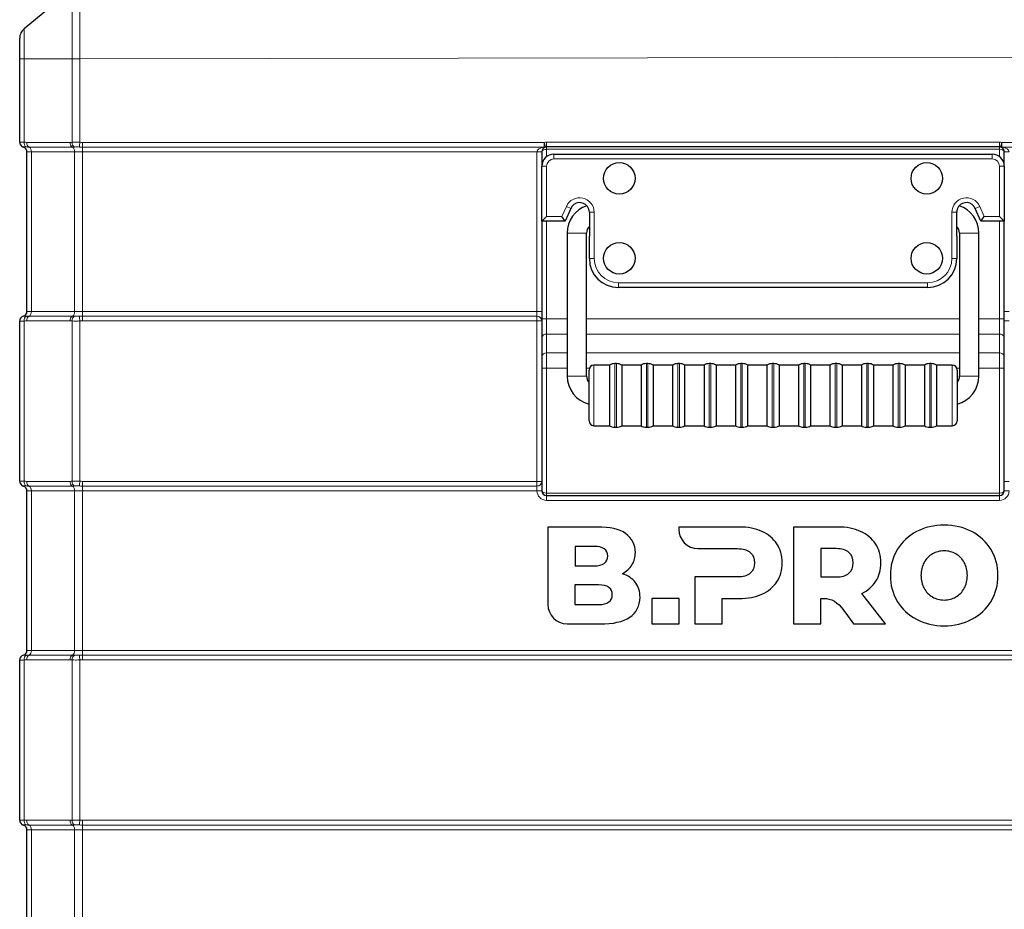
# Model space of a CAD drawing. Units: millimetres. Extents: x 0 to 210, y 0 to 297.
# Drawn here: x 112 to 152, y 228 to 264 of the extents above; entities that cross this region are included whole.
import ezdxf

# ---------------------------------------------------------------- set-up
doc = ezdxf.new("R2010")
doc.units = ezdxf.units.MM

msp = doc.modelspace()

# ---------------------------------------------------------------- linework, layer by layer
at = {"color": 7, "linetype": 'Continuous', "lineweight": 25}
for p, q in [((113.9699, 265.6169), (111.9894, 263.9774)), ((111.8082, 259.2909), (111.8082, 262.7315)), ((152.2682, 259.0997), (133.5682, 259.0997)), ((112.1082, 252.2997), (112.1082, 258.8997)), ((133.3682, 258.8997), (133.3682, 258.2997)), ((133.8682, 258.7997), (151.9682, 258.7997)), ((152.4682, 258.2997), (152.4682, 258.8997)), ((133.3682, 256.0297), (133.3682, 258.2997)), ((152.4682, 258.2997), (152.4682, 256.0297)), ((133.3682, 256.0297), (133.5682, 256.2297)), ((134.3332, 256.0297), (134.2028, 256.2297)), ((134.5671, 256.5609), (134.3332, 256.0297)), ((135.3332, 256.3997), (135.3332, 255.4097)), ((150.5032, 255.4097), (150.5032, 256.3997)), ((151.5032, 256.0297), (151.2693, 256.5609)), ((151.5032, 256.0297), (151.6337, 256.2297)), ((152.4682, 256.0297), (152.2682, 256.2297)), ((133.3682, 256.0297), (133.3682, 252.2997)), ((134.3332, 256.0297), (133.3682, 256.0297)), ((152.4682, 256.0297), (151.5032, 256.0297)), ((152.4682, 252.2997), (152.4682, 256.0297)), ((134.4182, 255.5347), (134.4182, 249.6347)), ((135.2182, 249.6347), (135.2182, 255.5347)), ((135.3332, 254.4897), (135.3332, 255.4097)), ((150.5032, 255.4097), (150.5032, 254.4897)), ((150.6182, 255.5347), (150.6182, 249.6347)), ((151.4182, 249.6347), (151.4182, 255.5347)), ((149.3032, 253.2897), (136.5332, 253.2897)), ((133.3682, 252.2997), (133.3682, 251.9124)), ((152.4682, 251.9124), (152.4682, 252.2997)), ((111.8082, 245.2909), (111.8082, 251.9086)), ((133.3682, 251.9124), (133.3682, 245.287)), ((152.4682, 245.287), (152.4682, 251.9124)), ((136.1682, 250.0847), (135.5182, 250.0847)), ((136.1682, 250.0847), (136.1682, 247.5847)), ((136.4496, 250.1497), (136.3868, 250.1497)), ((137.4682, 250.0847), (136.6682, 250.0847)), ((136.6682, 250.0847), (136.6682, 247.5847)), ((137.4682, 250.0847), (137.4682, 247.5847)), ((137.7496, 250.1497), (137.6868, 250.1497)), ((138.7682, 250.0847), (137.9682, 250.0847)), ((137.9682, 250.0847), (137.9682, 247.5847)), ((138.7682, 250.0847), (138.7682, 247.5847)), ((139.0496, 250.1497), (138.9868, 250.1497)), ((140.0682, 250.0847), (139.2682, 250.0847)), ((139.2682, 250.0847), (139.2682, 247.5847)), ((140.0682, 250.0847), (140.0682, 247.5847)), ((140.3496, 250.1497), (140.2868, 250.1497)), ((141.3682, 250.0847), (140.5682, 250.0847)), ((140.5682, 250.0847), (140.5682, 247.5847)), ((141.3682, 250.0847), (141.3682, 247.5847)), ((141.6496, 250.1497), (141.5868, 250.1497)), ((142.6682, 250.0847), (141.8682, 250.0847)), ((141.8682, 250.0847), (141.8682, 247.5847)), ((142.6682, 250.0847), (142.6682, 247.5847)), ((142.9496, 250.1497), (142.8868, 250.1497)), ((143.9682, 250.0847), (143.1682, 250.0847)), ((143.1682, 250.0847), (143.1682, 247.5847)), ((143.9682, 250.0847), (143.9682, 247.5847)), ((144.2496, 250.1497), (144.1868, 250.1497)), ((145.2682, 250.0847), (144.4682, 250.0847)), ((144.4682, 250.0847), (144.4682, 247.5847)), ((145.2682, 250.0847), (145.2682, 247.5847)), ((145.5496, 250.1497), (145.4868, 250.1497)), ((146.5682, 250.0847), (145.7682, 250.0847)), ((145.7682, 250.0847), (145.7682, 247.5847)), ((146.5682, 250.0847), (146.5682, 247.5847)), ((146.8496, 250.1497), (146.7868, 250.1497)), ((147.8682, 250.0847), (147.0682, 250.0847)), ((147.0682, 250.0847), (147.0682, 247.5847)), ((147.8682, 250.0847), (147.8682, 247.5847)), ((148.1496, 250.1497), (148.0868, 250.1497)), ((149.1682, 250.0847), (148.3682, 250.0847)), ((148.3682, 250.0847), (148.3682, 247.5847)), ((149.1682, 250.0847), (149.1682, 247.5847)), ((149.4496, 250.1497), (149.3868, 250.1497)), ((150.3182, 250.0847), (149.6682, 250.0847)), ((149.6682, 250.0847), (149.6682, 247.5847)), ((135.3182, 247.7847), (135.3182, 249.8847)), ((150.5182, 249.8847), (150.5182, 247.7847)), ((135.5182, 247.5847), (136.1682, 247.5847)), ((136.3868, 247.5197), (136.4496, 247.5197)), ((136.6682, 247.5847), (137.4682, 247.5847)), ((137.6868, 247.5197), (137.7496, 247.5197)), ((137.9682, 247.5847), (138.7682, 247.5847)), ((138.9868, 247.5197), (139.0496, 247.5197)), ((139.2682, 247.5847), (140.0682, 247.5847)), ((140.2868, 247.5197), (140.3496, 247.5197)), ((140.5682, 247.5847), (141.3682, 247.5847)), ((141.5868, 247.5197), (141.6496, 247.5197)), ((141.8682, 247.5847), (142.6682, 247.5847)), ((142.8868, 247.5197), (142.9496, 247.5197)), ((143.1682, 247.5847), (143.9682, 247.5847)), ((144.1868, 247.5197), (144.2496, 247.5197)), ((144.4682, 247.5847), (145.2682, 247.5847)), ((145.4868, 247.5197), (145.5496, 247.5197)), ((145.7682, 247.5847), (146.5682, 247.5847)), ((146.7868, 247.5197), (146.8496, 247.5197)), ((147.0682, 247.5847), (147.8682, 247.5847)), ((148.0868, 247.5197), (148.1496, 247.5197)), ((148.3682, 247.5847), (149.1682, 247.5847)), ((149.3868, 247.5197), (149.4496, 247.5197)), ((149.6682, 247.5847), (150.3182, 247.5847)), ((133.3682, 245.287), (133.3682, 244.8997)), ((152.4682, 244.8997), (152.4682, 245.287)), ((112.1082, 238.2997), (112.1082, 244.8997)), ((133.5682, 244.6997), (152.2682, 244.6997)), ((133.6202, 243.3997), (133.6202, 240.1954)), ((135.666, 243.3997), (133.6202, 243.3997)), ((135.666, 243.3997), (135.6661, 243.3997)), ((139.0252, 243.3997), (139.0249, 243.3047)), ((141.516, 243.3998), (139.0252, 243.3997)), ((141.516, 243.3998), (141.5161, 243.3998)), ((143.761, 243.3998), (143.761, 239.3998)), ((145.5896, 243.3998), (143.761, 243.3998)), ((145.5896, 243.3998), (145.5897, 243.3998)), ((149.9846, 243.4798), (149.9847, 243.4798)), ((135.5174, 242.6027), (134.7403, 242.6027)), ((134.7403, 242.6027), (134.7403, 241.791)), ((134.7404, 242.6027), (134.7404, 241.791)), ((139.8205, 242.509), (141.4475, 242.5083)), ((145.5211, 242.5084), (144.8924, 242.5084)), ((144.8924, 242.5084), (144.8924, 241.3369)), ((144.8925, 242.5084), (144.8925, 241.3369)), ((134.7403, 241.791), (135.5174, 241.791)), ((136.6946, 241.4732), (136.6947, 241.4732)), ((139.6874, 241.3369), (139.6874, 239.3997)), ((141.4475, 241.3369), (139.6874, 241.3369)), ((144.8924, 241.3369), (145.5211, 241.3369)), ((135.71, 241.0111), (134.7392, 241.0111)), ((134.7392, 241.0111), (134.7392, 240.1994)), ((134.7393, 241.0111), (134.7393, 240.1994)), ((137.906, 240.4455), (137.906, 239.3997)), ((139.0375, 240.4455), (137.906, 240.4455)), ((139.0375, 239.3997), (139.0375, 240.4455)), ((139.0375, 240.4455), (139.0376, 240.4455)), ((139.0376, 239.3997), (139.0376, 240.4455)), ((140.8189, 240.4455), (141.516, 240.4455)), ((140.8189, 239.3997), (140.8189, 240.4455)), ((140.819, 239.3997), (140.819, 240.4455)), ((141.516, 240.4455), (141.5161, 240.4455)), ((144.8924, 239.3998), (144.8924, 240.4504)), ((144.8924, 240.4504), (144.8925, 240.4504)), ((144.8925, 240.4504), (144.9741, 240.4508)), ((144.8925, 239.3998), (144.8925, 240.4504)), ((147.5679, 239.3998), (146.5839, 240.6569)), ((146.5839, 240.6569), (146.584, 240.6569)), ((147.568, 239.3998), (146.584, 240.6569)), ((134.7392, 240.1994), (135.71, 240.1994)), ((145.918, 239.8416), (146.2353, 239.3998)), ((134.4159, 239.3997), (135.7803, 239.3997)), ((135.7803, 239.3997), (135.7804, 239.3997)), ((137.906, 239.3997), (139.0375, 239.3997)), ((139.0375, 239.3997), (139.0376, 239.3997)), ((139.6874, 239.3997), (140.8189, 239.3997)), ((140.8189, 239.3997), (140.819, 239.3997)), ((143.761, 239.3998), (144.8924, 239.3998)), ((144.8924, 239.3998), (144.8925, 239.3998)), ((146.2353, 239.3998), (147.5679, 239.3998)), ((147.5679, 239.3998), (147.568, 239.3998)), ((149.9846, 239.3197), (149.9847, 239.3197)), ((111.8082, 231.2909), (111.8082, 237.9086)), ((112.1082, 224.2997), (112.1082, 230.8997))]:
    msp.add_line(p, q, dxfattribs=at)
at = {"color": 8, "linetype": 'Continuous', "lineweight": 18}
for p, q in [((113.9699, 262.7314), (111.9894, 262.7314)), ((111.9894, 262.7314), (111.9894, 259.2909)), ((113.9699, 259.2894), (113.9699, 262.7314)), ((170.2286, 262.8294), (114.2878, 262.7317)), ((114.2878, 262.7317), (114.2878, 259.2894)), ((112.0981, 259.287), (113.8868, 259.287)), ((113.9825, 259.0934), (112.1937, 259.0934)), ((114.3956, 259.287), (133.4679, 259.287)), ((133.4681, 259.0934), (114.3958, 259.0934)), ((133.5679, 259.2997), (152.2679, 259.2997)), ((133.5682, 259.0997), (133.5682, 258.9997)), ((152.2682, 258.9997), (152.2682, 259.0997)), ((152.3679, 259.287), (166.9282, 259.287)), ((166.9285, 259.0934), (152.3681, 259.0934)), ((112.2894, 258.8997), (112.1082, 258.8997)), ((114.0781, 258.8997), (112.2894, 258.8997)), ((112.2894, 258.8997), (112.2894, 252.2997)), ((114.3961, 258.8997), (114.0781, 258.8997)), ((114.0781, 252.2997), (114.0781, 258.8997)), ((133.1679, 258.8997), (114.3961, 258.8997)), ((114.3961, 258.8997), (114.3961, 252.2997)), ((133.3682, 258.8997), (133.1679, 258.8997)), ((133.1679, 252.2997), (133.1679, 258.8997)), ((133.5682, 258.9997), (133.5682, 258.6997)), ((133.5682, 258.9997), (152.2682, 258.9997)), ((133.8682, 258.7997), (133.8682, 258.5997)), ((151.9682, 258.5997), (133.8682, 258.5997)), ((151.9682, 258.7997), (151.9682, 258.5997)), ((152.2682, 258.6997), (152.2682, 258.9997)), ((152.6679, 258.8997), (152.4682, 258.8997)), ((133.3682, 258.2997), (133.5682, 258.2997)), ((133.5682, 258.2997), (133.5682, 256.2297)), ((152.2682, 256.2297), (152.2682, 258.2997)), ((152.4682, 258.2997), (152.2682, 258.2997)), ((134.2028, 256.2297), (134.3841, 256.6415)), ((134.3841, 256.6415), (134.5671, 256.5609)), ((151.4523, 256.6415), (151.2693, 256.5609)), ((151.4523, 256.6415), (151.6337, 256.2297)), ((133.5682, 256.2297), (134.2028, 256.2297)), ((135.5332, 256.3997), (135.3332, 256.3997)), ((135.5332, 256.3997), (135.5332, 254.4897)), ((150.3032, 254.4897), (150.3032, 256.3997)), ((150.3032, 256.3997), (150.5032, 256.3997)), ((151.6337, 256.2297), (152.2682, 256.2297)), ((133.5682, 256.0297), (133.5682, 251.9997)), ((152.2682, 251.9997), (152.2682, 256.0297)), ((134.4182, 255.5347), (135.2182, 255.5347)), ((150.6182, 255.5347), (151.0182, 255.5347)), ((151.0182, 255.5347), (151.4182, 255.5347)), ((135.5332, 254.4897), (135.3332, 254.4897)), ((150.3032, 254.4897), (150.5032, 254.4897)), ((136.5332, 253.4897), (149.3032, 253.4897)), ((136.5332, 253.4897), (136.5332, 253.2897)), ((149.3032, 253.4897), (149.3032, 253.2897)), ((112.1082, 252.2997), (112.2894, 252.2997)), ((112.1937, 252.1061), (113.9825, 252.1061)), ((112.2894, 252.2997), (114.0781, 252.2997)), ((114.0781, 252.2997), (114.3961, 252.2997)), ((114.3958, 252.1061), (133.1681, 252.1061)), ((114.3961, 252.2997), (133.1679, 252.2997)), ((133.3682, 252.2997), (133.1679, 252.2997)), ((152.6679, 252.2997), (152.4682, 252.2997)), ((111.9894, 251.9086), (111.9894, 245.2909)), ((113.8868, 251.9124), (112.0981, 251.9124)), ((113.9699, 245.2894), (113.9699, 251.9101)), ((114.2878, 251.9101), (114.2878, 245.2894)), ((133.1679, 251.9124), (114.3956, 251.9124)), ((133.1679, 245.287), (133.1679, 251.9124)), ((133.3682, 251.9124), (133.1679, 251.9124)), ((133.3682, 251.9997), (133.5682, 251.9997)), ((133.5682, 251.9997), (133.5682, 251.3633)), ((133.5682, 251.9997), (134.4182, 251.9997)), ((135.2182, 251.9997), (150.6182, 251.9997)), ((151.4182, 251.9997), (152.2682, 251.9997)), ((152.2682, 251.9997), (152.4682, 251.9997)), ((152.2682, 251.3633), (152.2682, 251.9997)), ((152.4682, 251.9124), (152.6679, 251.9124)), ((133.5682, 251.3633), (134.4182, 251.3633)), ((133.5682, 251.3633), (133.5682, 250.5905)), ((135.2182, 251.3633), (150.6182, 251.3633)), ((151.4182, 251.3633), (152.2682, 251.3633)), ((152.2682, 250.5905), (152.2682, 251.3633)), ((133.5682, 250.5905), (134.4182, 250.5905)), ((133.5682, 250.5905), (133.5682, 249.9541)), ((135.2182, 250.5905), (150.6182, 250.5905)), ((151.4182, 250.5905), (152.2682, 250.5905)), ((152.2682, 249.9541), (152.2682, 250.5905)), ((135.5182, 250.0847), (135.5182, 247.5847)), ((136.3868, 250.1497), (136.3868, 248.8347)), ((136.4496, 247.5197), (136.4496, 250.1497)), ((137.6868, 250.1497), (137.6868, 248.8347)), ((137.7496, 247.5197), (137.7496, 250.1497)), ((138.9868, 250.1497), (138.9868, 248.8347)), ((139.0496, 247.5197), (139.0496, 250.1497)), ((140.2868, 250.1497), (140.2868, 248.8347)), ((140.3496, 247.5197), (140.3496, 250.1497)), ((141.5868, 250.1497), (141.5868, 248.8347)), ((141.6496, 247.5197), (141.6496, 250.1497)), ((142.8868, 250.1497), (142.8868, 248.8347)), ((142.9496, 247.5197), (142.9496, 250.1497)), ((144.1868, 250.1497), (144.1868, 248.8347)), ((144.2496, 247.5197), (144.2496, 250.1497)), ((145.4868, 250.1497), (145.4868, 248.8347)), ((145.5496, 247.5197), (145.5496, 250.1497)), ((146.7868, 250.1497), (146.7868, 248.8347)), ((146.8496, 247.5197), (146.8496, 250.1497)), ((148.0868, 250.1497), (148.0868, 248.8347)), ((148.1496, 247.5197), (148.1496, 250.1497)), ((149.3868, 250.1497), (149.3868, 248.8347)), ((149.4496, 247.5197), (149.4496, 250.1497)), ((150.3182, 247.5847), (150.3182, 250.0847)), ((133.3682, 249.9541), (133.5682, 249.9541)), ((133.5682, 249.9541), (134.4182, 249.9541)), ((133.5682, 249.9541), (133.5682, 244.7997)), ((135.2182, 249.9541), (135.3306, 249.9541)), ((150.5058, 249.9541), (150.6182, 249.9541)), ((151.4182, 249.9541), (152.2682, 249.9541)), ((152.2682, 249.9541), (152.4682, 249.9541)), ((152.2682, 244.7997), (152.2682, 249.9541)), ((134.4182, 249.6347), (135.2182, 249.6347)), ((150.6182, 249.6347), (151.0182, 249.6347)), ((151.0182, 249.6347), (151.4182, 249.6347)), ((136.3868, 248.8347), (136.3868, 247.5197)), ((137.6868, 248.8347), (137.6868, 247.5197)), ((138.9868, 248.8347), (138.9868, 247.5197)), ((140.2868, 248.8347), (140.2868, 247.5197)), ((141.5868, 248.8347), (141.5868, 247.5197)), ((142.8868, 248.8347), (142.8868, 247.5197)), ((144.1868, 248.8347), (144.1868, 247.5197)), ((145.4868, 248.8347), (145.4868, 247.5197)), ((146.7868, 248.8347), (146.7868, 247.5197)), ((148.0868, 248.8347), (148.0868, 247.5197)), ((149.3868, 248.8347), (149.3868, 247.5197)), ((112.0981, 245.287), (113.8868, 245.287)), ((114.3956, 245.287), (133.1679, 245.287)), ((133.3682, 245.287), (133.1679, 245.287)), ((152.4682, 245.287), (152.6679, 245.287)), ((112.2894, 244.8997), (112.1082, 244.8997)), ((113.9825, 245.0934), (112.1937, 245.0934)), ((114.0781, 244.8997), (112.2894, 244.8997)), ((112.2894, 244.8997), (112.2894, 238.2997)), ((114.3961, 244.8997), (114.0781, 244.8997)), ((114.0781, 238.2997), (114.0781, 244.8997)), ((133.1681, 245.0934), (114.3958, 245.0934)), ((133.1679, 244.8997), (114.3961, 244.8997)), ((114.3961, 244.8997), (114.3961, 238.2997)), ((133.3682, 244.8997), (133.1679, 244.8997)), ((133.5682, 244.7997), (133.5682, 244.6997)), ((133.5682, 244.7997), (152.2682, 244.7997)), ((152.2682, 244.6997), (152.2682, 244.7997)), ((152.4682, 244.8997), (152.6679, 244.8997)), ((152.2679, 244.4997), (133.5679, 244.4997)), ((142.4589, 243.2198), (142.459, 243.2198)), ((146.5325, 243.2198), (146.5326, 243.2198)), ((151.1247, 243.2112), (151.1248, 243.2112)), ((136.8317, 243.1292), (136.8317, 243.1292)), ((137.2317, 242.354), (137.2318, 242.354)), ((143.076, 242.7055), (143.0761, 242.7055)), ((147.1496, 242.7055), (147.1497, 242.7055)), ((151.919, 242.4683), (151.9191, 242.4683)), ((149.1528, 241.9298), (149.1529, 241.9298)), ((149.4978, 242.2874), (149.4979, 242.2874)), ((137.0917, 241.8426), (137.0918, 241.8426)), ((143.2932, 241.9198), (143.2933, 241.9198)), ((147.3668, 241.9198), (147.3669, 241.9198)), ((143.076, 241.1369), (143.0761, 241.1369)), ((147.164, 241.1626), (147.1641, 241.1626)), ((149.0261, 241.3997), (149.0262, 241.3997)), ((152.2075, 241.3997), (152.2076, 241.3997)), ((137.2317, 241.1111), (137.2318, 241.1111)), ((149.1528, 240.8697), (149.1529, 240.8697)), ((137.426, 240.4968), (137.4261, 240.4968)), ((142.4589, 240.6255), (142.459, 240.6255)), ((149.4978, 240.5122), (149.4979, 240.5122)), ((151.919, 240.3311), (151.9191, 240.3311)), ((137.0032, 239.6732), (137.0032, 239.6732)), ((151.1247, 239.5883), (151.1248, 239.5883)), ((112.1082, 238.2997), (112.2894, 238.2997)), ((112.2894, 238.2997), (114.0781, 238.2997)), ((114.0781, 238.2997), (114.3961, 238.2997)), ((114.3961, 238.2997), (155.7179, 238.2997)), ((111.9894, 237.9086), (111.9894, 231.2909)), ((113.8868, 237.9124), (112.0981, 237.9124)), ((112.1937, 238.1061), (113.9825, 238.1061)), ((113.9699, 231.2894), (113.9699, 237.9101)), ((114.2878, 237.9101), (114.2878, 231.2894)), ((155.7179, 237.9124), (114.3956, 237.9124)), ((114.3958, 238.1061), (155.7181, 238.1061)), ((112.0981, 231.287), (113.8868, 231.287)), ((113.9825, 231.0934), (112.1937, 231.0934)), ((114.3956, 231.287), (155.7179, 231.287)), ((155.7181, 231.0934), (114.3958, 231.0934)), ((112.2894, 230.8997), (112.1082, 230.8997)), ((114.0781, 230.8997), (112.2894, 230.8997)), ((112.2894, 230.8997), (112.2894, 224.2997)), ((114.3961, 230.8997), (114.0781, 230.8997)), ((114.0781, 224.2997), (114.0781, 230.8997)), ((155.7179, 230.8997), (114.3961, 230.8997)), ((114.3961, 230.8997), (114.3961, 224.2997))]:
    msp.add_line(p, q, dxfattribs=at)
at = {"color": 7, "linetype": 'Continuous', "lineweight": 25}
for centre in [(136.5682, 257.7997), (149.2682, 257.7997), (136.5682, 254.4997), (149.2682, 254.4997)]:
    msp.add_circle(centre, 0.65, dxfattribs=at)
at = {"color": 8, "linetype": 'Continuous', "lineweight": 18}
for centre, radius, start, end in [((112.008, 259.291), 0.1998, 180.02512, 258.29894), ((112.1777, 259.2611), 0.1907, 171.02344, 240.41428), ((112.3015, 259.2671), 0.2044, 174.39384, 238.17988), ((112.0859, 258.9197), 0.2044, 354.39384, 58.17988), ((114.0903, 259.2671), 0.2044, 174.39384, 238.17988), ((114.1775, 259.2757), 0.2081, 176.23937, 240.55182), ((113.8747, 258.9197), 0.2044, 354.39384, 58.17988), ((158.8894, 257.4247), 44.6405, 177.60598, 177.85623), ((161.1236, 259.2534), 46.728, 179.95874, 180.19618), ((67.6681, 258.9334), 46.728, 359.95874, 0.19618), ((180.1958, 259.2534), 46.728, 179.95874, 180.19618), ((133.5679, 258.8997), 0.4, 90, 104.47751), ((162.1453, 266.6398), 29.6051, 194.38068, 194.76791), ((133.4932, 259.1929), 0.1027, 255.88273, 284.11727), ((162.216, 259.2497), 28.6482, 179.9, 180.3), ((180.916, 259.2497), 28.6482, 179.9, 180.3), ((152.2679, 258.8997), 0.4, 75.52249, 90), ((180.9867, 251.8461), 29.5704, 165.42568, 165.81303), ((152.3432, 259.1926), 0.1023, 255.88394, 284.11606), ((199.0958, 259.2534), 46.728, 179.95874, 180.19618), ((133.8682, 258.2997), 0.3, 90, 180), ((151.9682, 258.2997), 0.3, 0, 90), ((134.9332, 256.3997), 0.6, 0, 156.23316), ((150.9032, 256.3997), 0.6, 23.76684, 180), ((136.5332, 254.4897), 1, 180, 270), ((149.3032, 254.4897), 1, 270, 0), ((112.008, 251.9085), 0.1998, 101.70106, 179.97488), ((112.1777, 251.9383), 0.1907, 119.58572, 188.97656), ((112.3015, 251.9324), 0.2044, 121.82012, 185.60616), ((112.0859, 252.2798), 0.2044, 301.82012, 5.60616), ((114.0903, 251.9324), 0.2044, 121.82012, 185.60616), ((114.1775, 251.9237), 0.2081, 119.44818, 183.76063), ((113.8747, 252.2798), 0.2044, 301.82012, 5.60616), ((158.8894, 253.7748), 44.6405, 182.14377, 182.39402), ((161.1236, 251.9461), 46.728, 179.80382, 180.04126), ((67.6681, 252.2661), 46.728, 359.80382, 0.04126), ((179.8958, 251.9461), 46.728, 179.80382, 180.04126), ((133.1713, 251.9092), 0.1969, 0.93973, 90.93382), ((133.5432, 251.1866), 0.1785, 81.95053, 168.57825), ((152.2932, 251.1866), 0.1785, 11.42175, 98.04947), ((133.5432, 250.4138), 0.1785, 81.95053, 168.57825), ((152.2932, 250.4138), 0.1785, 11.42175, 98.04947), ((112.008, 245.291), 0.1998, 180.02512, 258.29894), ((112.1777, 245.2611), 0.1907, 171.02344, 240.41428), ((112.3015, 245.2671), 0.2044, 174.39384, 238.17988), ((114.0903, 245.2671), 0.2044, 174.39384, 238.17988), ((114.1775, 245.2757), 0.2081, 176.23937, 240.55182), ((158.8894, 243.4247), 44.6405, 177.60598, 177.85623), ((161.1236, 245.2534), 46.728, 179.95874, 180.19618), ((179.8958, 245.2534), 46.728, 179.95874, 180.19618), ((133.1713, 245.2903), 0.1969, 269.06618, 359.06027), ((112.0859, 244.9197), 0.2044, 354.39384, 58.17988), ((113.8747, 244.9197), 0.2044, 354.39384, 58.17988), ((67.6681, 244.9334), 46.728, 359.95874, 0.19618), ((133.5679, 244.8997), 0.4, 180, 270), ((152.2679, 244.8997), 0.4, 270, 360), ((162.216, 244.5497), 28.6482, 179.7, 180.1), ((180.916, 244.5497), 28.6482, 179.7, 180.1), ((112.0859, 238.2798), 0.2044, 301.82012, 5.60616), ((113.8747, 238.2798), 0.2044, 301.82012, 5.60616), ((67.6681, 238.2661), 46.728, 359.80382, 0.04126), ((112.008, 237.9085), 0.1998, 101.70106, 179.97488), ((112.1777, 237.9383), 0.1907, 119.58572, 188.97656), ((112.3015, 237.9324), 0.2044, 121.82012, 185.60616), ((114.0903, 237.9324), 0.2044, 121.82012, 185.60616), ((114.1775, 237.9237), 0.2081, 119.44818, 183.76063), ((158.8894, 239.7748), 44.6405, 182.14377, 182.39402), ((161.1236, 237.9461), 46.728, 179.80382, 180.04126), ((112.008, 231.291), 0.1998, 180.02512, 258.29894), ((112.1777, 231.2611), 0.1907, 171.02344, 240.41428), ((112.3015, 231.2671), 0.2044, 174.39384, 238.17988), ((112.0859, 230.9197), 0.2044, 354.39384, 58.17988), ((114.0903, 231.2671), 0.2044, 174.39384, 238.17988), ((114.1775, 231.2757), 0.2081, 176.23937, 240.55182), ((113.8747, 230.9197), 0.2044, 354.39384, 58.17988), ((158.8894, 229.4247), 44.6405, 177.60598, 177.85623), ((161.1236, 231.2534), 46.728, 179.95874, 180.19618), ((67.6681, 230.9334), 46.728, 359.95874, 0.19618)]:
    msp.add_arc(centre, radius, start, end, dxfattribs=at)
at = {"color": 7, "linetype": 'Continuous', "lineweight": 25}
for centre, radius, start, end in [((112.0082, 259.287), 0.2, 180, 255.52249), ((111.9082, 258.8997), 0.2, 0, 75.52249), ((133.5682, 258.8997), 0.2, 104.47751, 180), ((133.5682, 258.8997), 0.2, 90, 104.47751), ((152.2682, 258.8997), 0.2, 75.52249, 90), ((152.2682, 258.8997), 0.2, 0, 75.52249), ((133.8682, 258.2997), 0.5, 90, 180), ((151.9682, 258.2997), 0.5, 360, 90), ((135.6182, 255.5347), 1.2, 108.95566, 180), ((134.9332, 256.3997), 0.4, 36.8699, 156.23316), ((134.9332, 256.3997), 0.4, 0, 36.8699), ((150.9032, 256.3997), 0.4, 143.1301, 180), ((150.9032, 256.3997), 0.4, 23.76684, 143.1301), ((150.2182, 255.5347), 1.2, 0, 71.04434), ((135.6182, 255.5347), 0.4, 135.43869, 180), ((150.2182, 255.5347), 0.4, 0, 44.56131), ((136.5332, 254.4897), 1.2, 180, 270), ((149.3032, 254.4897), 1.2, 270, 0), ((112.0082, 251.9124), 0.2, 104.47751, 180), ((111.9082, 252.2997), 0.2, 284.47751, 0), ((135.5182, 249.8847), 0.2, 90, 180), ((136.3868, 249.7497), 0.4, 90, 123.12294), ((136.4496, 249.7497), 0.4, 56.87706, 90), ((137.6868, 249.7497), 0.4, 90, 123.12294), ((137.7496, 249.7497), 0.4, 56.87706, 90), ((138.9868, 249.7497), 0.4, 90, 123.12294), ((139.0496, 249.7497), 0.4, 56.87706, 90), ((140.2868, 249.7497), 0.4, 90, 123.12294), ((140.3496, 249.7497), 0.4, 56.87706, 90), ((141.5868, 249.7497), 0.4, 90, 123.12294), ((141.6496, 249.7497), 0.4, 56.87706, 90), ((142.8868, 249.7497), 0.4, 90, 123.12294), ((142.9496, 249.7497), 0.4, 56.87706, 90), ((144.1868, 249.7497), 0.4, 90, 123.12294), ((144.2496, 249.7497), 0.4, 56.87706, 90), ((145.4868, 249.7497), 0.4, 90, 123.12294), ((145.5496, 249.7497), 0.4, 56.87706, 90), ((146.7868, 249.7497), 0.4, 90, 123.12294), ((146.8496, 249.7497), 0.4, 56.87706, 90), ((148.0868, 249.7497), 0.4, 90, 123.12294), ((148.1496, 249.7497), 0.4, 56.87706, 90), ((149.3868, 249.7497), 0.4, 90, 123.12294), ((149.4496, 249.7497), 0.4, 56.87706, 90), ((150.3182, 249.8847), 0.2, 0, 90), ((135.6182, 249.6347), 1.2, 180, 255.52249), ((135.6182, 249.6347), 0.4, 180, 221.40962), ((150.2182, 249.6347), 0.4, 318.59038, 0), ((150.2182, 249.6347), 1.2, 284.47751, 0), ((135.5182, 247.7847), 0.2, 180, 270), ((150.3182, 247.7847), 0.2, 270, 0), ((136.3868, 247.9197), 0.4, 236.87706, 270), ((136.4496, 247.9197), 0.4, 270, 303.12294), ((137.6868, 247.9197), 0.4, 236.87706, 270), ((137.7496, 247.9197), 0.4, 270, 303.12294), ((138.9868, 247.9197), 0.4, 236.87706, 270), ((139.0496, 247.9197), 0.4, 270, 303.12294), ((140.2868, 247.9197), 0.4, 236.87706, 270), ((140.3496, 247.9197), 0.4, 270, 303.12294), ((141.5868, 247.9197), 0.4, 236.87706, 270), ((141.6496, 247.9197), 0.4, 270, 303.12294), ((142.8868, 247.9197), 0.4, 236.87706, 270), ((142.9496, 247.9197), 0.4, 270, 303.12294), ((144.1868, 247.9197), 0.4, 236.87706, 270), ((144.2496, 247.9197), 0.4, 270, 303.12294), ((145.4868, 247.9197), 0.4, 236.87706, 270), ((145.5496, 247.9197), 0.4, 270, 303.12294), ((146.7868, 247.9197), 0.4, 236.87706, 270), ((146.8496, 247.9197), 0.4, 270, 303.12294), ((148.0868, 247.9197), 0.4, 236.87706, 270), ((148.1496, 247.9197), 0.4, 270, 303.12294), ((149.3868, 247.9197), 0.4, 236.87706, 270), ((149.4496, 247.9197), 0.4, 270, 303.12294), ((112.0082, 245.287), 0.2, 180, 255.52249), ((111.9082, 244.8997), 0.2, 0, 75.52249), ((133.5682, 244.8997), 0.2, 180, 270), ((152.2682, 244.8997), 0.2, 270, 0), ((111.9082, 238.2997), 0.2, 284.47751, 0), ((112.0082, 237.9124), 0.2, 104.47751, 180), ((112.0082, 231.287), 0.2, 180, 255.52249), ((111.9082, 230.8997), 0.2, 0, 75.52249)]:
    msp.add_arc(centre, radius, start, end, dxfattribs=at)
at = {"color": 8, "linetype": 'Continuous', "lineweight": 18}
for centre, major_axis, ratio, start_param, end_param in [((133.5682, 258.8997), (0.4003, 0), 0.499564, 1.8234766, 3.1415927), ((152.2682, 258.8997), (0.3997, 0), 0.5004367, 0, 1.3181161), ((133.5682, 258.8997), (0.2, 0), 0.5, 1.5707963, 3.1415927), ((152.2682, 258.8997), (0.2, 0), 0.5, 0, 1.5707963), ((133.1682, 252.2997), (0, 0.2), 0.0017453, 1.5707963, 2.8889124), ((133.1682, 244.8997), (0, 0.2), 0.0017453, 0.2526803, 1.5707963), ((133.5682, 244.8997), (0.2, 0), 0.5, 3.1415927, 4.712389), ((152.2682, 244.8997), (0.2, 0), 0.5, 4.712389, 6.2831853)]:
    msp.add_ellipse(centre, major_axis=major_axis, ratio=ratio, start_param=start_param, end_param=end_param, dxfattribs=at)
for points, knots in [([(113.9699, 262.7314), (113.9697, 262.8266), (113.9697, 262.9218), (113.9695, 263.1112), (113.9694, 263.2046), (113.9692, 263.4814), (113.969, 263.6612), (113.9689, 263.8799), (113.9689, 263.9235), (113.9688, 264.0094), (113.9688, 264.0517), (113.9688, 264.1765), (113.9687, 264.2571), (113.9686, 264.4909), (113.9686, 264.6365), (113.9686, 264.8386), (113.9686, 264.9027), (113.9687, 265.0225), (113.9687, 265.0786), (113.9687, 265.1829), (113.9688, 265.2312), (113.9688, 265.3201), (113.9689, 265.3607), (113.969, 265.4699), (113.9692, 265.5244), (113.9694, 265.5795), (113.9695, 265.5934), (113.9697, 265.6122), (113.9697, 265.6169), (113.9699, 265.6169)], [0, 0, 0, 0, 0.0625, 0.0625, 0.125, 0.125, 0.25, 0.25, 0.28125, 0.28125, 0.3125, 0.3125, 0.375, 0.375, 0.5, 0.5, 0.5625, 0.5625, 0.625, 0.625, 0.6875, 0.6875, 0.75, 0.75, 0.875, 0.875, 0.9375, 0.9375, 1, 1, 1, 1]), ([(114.2878, 265.7317), (114.2877, 265.7317), (114.2876, 265.7268), (114.2874, 265.7074), (114.2873, 265.6929), (114.287, 265.6355), (114.2868, 265.5789), (114.2866, 265.4654), (114.2866, 265.4231), (114.2865, 265.3307), (114.2865, 265.2805), (114.2864, 265.172), (114.2864, 265.1138), (114.2863, 264.9891), (114.2863, 264.9225), (114.2863, 264.7124), (114.2864, 264.5611), (114.2865, 264.3179), (114.2865, 264.2342), (114.2866, 264.1044), (114.2866, 264.0604), (114.2867, 263.9711), (114.2867, 263.9258), (114.2868, 263.6984), (114.287, 263.5115), (114.2873, 263.2237), (114.2874, 263.1266), (114.2876, 262.9297), (114.2877, 262.8308), (114.2878, 262.7317)], [0, 0, 0, 0, 0.0625, 0.0625, 0.125, 0.125, 0.25, 0.25, 0.3125, 0.3125, 0.375, 0.375, 0.4375, 0.4375, 0.5, 0.5, 0.625, 0.625, 0.6875, 0.6875, 0.71875, 0.71875, 0.75, 0.75, 0.875, 0.875, 0.9375, 0.9375, 1, 1, 1, 1]), ([(111.9894, 263.9774), (111.9894, 263.9774), (111.9894, 263.9773), (111.9894, 263.9768), (111.9894, 263.9756), (111.9893, 263.9734), (111.9893, 263.9674), (111.9893, 263.9614), (111.9893, 263.9456), (111.9893, 263.9357), (111.9893, 263.9121), (111.9893, 263.8982), (111.9893, 263.8513), (111.9893, 263.8131), (111.9893, 263.7453), (111.9893, 263.7209), (111.9893, 263.6689), (111.9893, 263.6415), (111.9893, 263.5553), (111.9893, 263.4927), (111.9893, 263.3906), (111.9893, 263.3553), (111.9893, 263.2834), (111.9893, 263.2467), (111.9893, 263.1718), (111.9893, 263.1336), (111.9893, 263.0557), (111.9893, 263.0158), (111.9893, 262.9353), (111.9893, 262.8948), (111.9893, 262.8338), (111.9894, 262.8134), (111.9894, 262.7827), (111.9894, 262.7725), (111.9894, 262.752), (111.9894, 262.7416), (111.9894, 262.7314)], [0, 0, 0, 0, 0.015625, 0.015625, 0.03125, 0.0625, 0.0625, 0.125, 0.125, 0.1875, 0.1875, 0.25, 0.25, 0.375, 0.375, 0.4375, 0.4375, 0.5, 0.5, 0.625, 0.625, 0.6875, 0.6875, 0.75, 0.75, 0.8125, 0.8125, 0.875, 0.875, 0.9375, 0.9375, 0.96875, 0.96875, 0.984375, 0.984375, 1, 1, 1, 1]), ([(111.8082, 262.7315), (111.8082, 262.7315), (111.8246, 262.7315), (111.887, 262.7315), (111.9329, 262.7314), (111.9894, 262.7314)], [0, 0, 0, 0, 0.5, 0.5, 1, 1, 1, 1]), ([(113.9699, 262.7314), (114.0141, 262.7315), (114.0648, 262.7315), (114.1729, 262.7316), (114.2303, 262.7317), (114.2878, 262.7318)], [0, 0, 0, 0, 0.5, 0.5, 1, 1, 1, 1]), ([(111.8082, 259.2909), (111.8082, 259.292), (111.8123, 259.2927), (111.8282, 259.2936), (111.84, 259.2938), (111.8713, 259.2938), (111.8904, 259.2936), (111.9352, 259.2927), (111.961, 259.292), (111.9894, 259.2909)], [0, 0, 0, 0, 0.25, 0.25, 0.5, 0.5, 0.75, 0.75, 1, 1, 1, 1]), ([(112.0836, 259.0953), (112.0517, 259.0964), (112.0255, 259.0968), (111.9959, 259.0968), (111.9878, 259.0967), (111.975, 259.0962), (111.9703, 259.0958), (111.9675, 259.0953)], [0, 0, 0, 0, 0.5, 0.5, 0.75, 0.75, 1, 1, 1, 1]), ([(113.9699, 259.2894), (114.0144, 259.2908), (114.0639, 259.2914), (114.1727, 259.2914), (114.23, 259.2908), (114.2878, 259.2894)], [0, 0, 0, 0, 0.5, 0.5, 1, 1, 1, 1]), ([(114.2801, 259.0946), (114.2435, 259.0953), (114.2074, 259.0956), (114.1382, 259.0956), (114.1056, 259.0953), (114.0752, 259.0946)], [0, 0, 0, 0, 0.5, 0.5, 1, 1, 1, 1]), ([(111.9675, 252.1041), (111.9703, 252.1036), (111.975, 252.1032), (111.9878, 252.1028), (111.9959, 252.1027), (112.0255, 252.1027), (112.0517, 252.1031), (112.0836, 252.1041)], [0, 0, 0, 0, 0.25, 0.25, 0.5, 0.5, 1, 1, 1, 1]), ([(114.0752, 252.1049), (114.1056, 252.1042), (114.1385, 252.1039), (114.2078, 252.1039), (114.2435, 252.1042), (114.2801, 252.1049)], [0, 0, 0, 0, 0.5, 0.5, 1, 1, 1, 1]), ([(111.9894, 251.9086), (111.961, 251.9075), (111.9352, 251.9068), (111.8904, 251.9058), (111.8713, 251.9056), (111.84, 251.9056), (111.8282, 251.9058), (111.8123, 251.9068), (111.8082, 251.9075), (111.8082, 251.9086)], [0, 0, 0, 0, 0.25, 0.25, 0.5, 0.5, 0.75, 0.75, 1, 1, 1, 1]), ([(114.2878, 251.9101), (114.23, 251.9087), (114.1738, 251.9081), (114.065, 251.9081), (114.0144, 251.9087), (113.9699, 251.9101)], [0, 0, 0, 0, 0.5, 0.5, 1, 1, 1, 1]), ([(111.8082, 245.2909), (111.8082, 245.292), (111.8123, 245.2927), (111.8282, 245.2936), (111.84, 245.2938), (111.8713, 245.2938), (111.8904, 245.2936), (111.9352, 245.2927), (111.961, 245.292), (111.9894, 245.2909)], [0, 0, 0, 0, 0.25, 0.25, 0.5, 0.5, 0.75, 0.75, 1, 1, 1, 1]), ([(113.9699, 245.2894), (114.0144, 245.2908), (114.0639, 245.2914), (114.1727, 245.2914), (114.23, 245.2908), (114.2878, 245.2894)], [0, 0, 0, 0, 0.5, 0.5, 1, 1, 1, 1]), ([(112.0836, 245.0953), (112.0517, 245.0964), (112.0255, 245.0968), (111.9959, 245.0968), (111.9878, 245.0967), (111.975, 245.0962), (111.9703, 245.0958), (111.9675, 245.0953)], [0, 0, 0, 0, 0.5, 0.5, 0.75, 0.75, 1, 1, 1, 1]), ([(114.2801, 245.0946), (114.2435, 245.0953), (114.2074, 245.0956), (114.1382, 245.0956), (114.1056, 245.0953), (114.0752, 245.0946)], [0, 0, 0, 0, 0.5, 0.5, 1, 1, 1, 1]), ([(111.9894, 237.9086), (111.961, 237.9075), (111.9352, 237.9068), (111.8904, 237.9058), (111.8713, 237.9056), (111.84, 237.9056), (111.8282, 237.9058), (111.8123, 237.9068), (111.8082, 237.9075), (111.8082, 237.9086)], [0, 0, 0, 0, 0.25, 0.25, 0.5, 0.5, 0.75, 0.75, 1, 1, 1, 1]), ([(111.9675, 238.1041), (111.9703, 238.1036), (111.975, 238.1032), (111.9878, 238.1028), (111.9959, 238.1027), (112.0255, 238.1027), (112.0517, 238.1031), (112.0836, 238.1041)], [0, 0, 0, 0, 0.25, 0.25, 0.5, 0.5, 1, 1, 1, 1]), ([(114.2878, 237.9101), (114.23, 237.9087), (114.1738, 237.9081), (114.065, 237.9081), (114.0144, 237.9087), (113.9699, 237.9101)], [0, 0, 0, 0, 0.5, 0.5, 1, 1, 1, 1]), ([(114.0752, 238.1049), (114.1056, 238.1042), (114.1385, 238.1039), (114.2078, 238.1039), (114.2435, 238.1042), (114.2801, 238.1049)], [0, 0, 0, 0, 0.5, 0.5, 1, 1, 1, 1]), ([(111.8082, 231.2909), (111.8082, 231.292), (111.8123, 231.2927), (111.8282, 231.2936), (111.84, 231.2938), (111.8713, 231.2938), (111.8904, 231.2936), (111.9352, 231.2927), (111.961, 231.292), (111.9894, 231.2909)], [0, 0, 0, 0, 0.25, 0.25, 0.5, 0.5, 0.75, 0.75, 1, 1, 1, 1]), ([(112.0836, 231.0953), (112.0517, 231.0964), (112.0255, 231.0968), (111.9959, 231.0968), (111.9878, 231.0967), (111.975, 231.0962), (111.9703, 231.0958), (111.9675, 231.0953)], [0, 0, 0, 0, 0.5, 0.5, 0.75, 0.75, 1, 1, 1, 1]), ([(113.9699, 231.2894), (114.0144, 231.2908), (114.0639, 231.2914), (114.1727, 231.2914), (114.23, 231.2908), (114.2878, 231.2894)], [0, 0, 0, 0, 0.5, 0.5, 1, 1, 1, 1]), ([(114.2801, 231.0946), (114.2435, 231.0953), (114.2074, 231.0956), (114.1382, 231.0956), (114.1056, 231.0953), (114.0752, 231.0946)], [0, 0, 0, 0, 0.5, 0.5, 1, 1, 1, 1])]:
    msp.add_open_spline(points, degree=3, knots=knots, dxfattribs=at)
at = {"color": 7, "linetype": 'Continuous', "lineweight": 25}
for points, knots in [([(111.9894, 263.9774), (111.9329, 263.9307), (111.887, 263.8714), (111.8246, 263.7387), (111.8082, 263.6655), (111.8082, 263.5922)], [0, 0, 0, 0, 0.5, 0.5, 1, 1, 1, 1]), ([(111.8082, 262.7315), (111.8082, 262.7884), (111.8082, 262.8446), (111.8082, 262.928), (111.8082, 262.9555), (111.8082, 263.0094), (111.8082, 263.0358), (111.8082, 263.0875), (111.8082, 263.1129), (111.8082, 263.1625), (111.8082, 263.1869), (111.8082, 263.2574), (111.8082, 263.3007), (111.8082, 263.3801), (111.8082, 263.4164), (111.8082, 263.4788), (111.8082, 263.5052), (111.8082, 263.5375), (111.8082, 263.5471), (111.8082, 263.5635), (111.8082, 263.5703), (111.8082, 263.5867), (111.8082, 263.5922), (111.8082, 263.5922)], [0, 0, 0, 0, 0.125, 0.125, 0.1875, 0.1875, 0.25, 0.25, 0.3125, 0.3125, 0.375, 0.375, 0.5, 0.5, 0.625, 0.625, 0.75, 0.75, 0.8125, 0.8125, 0.875, 0.875, 1, 1, 1, 1])]:
    msp.add_open_spline(points, degree=3, knots=knots, dxfattribs=at)
at = {"color": 8, "linetype": 'Continuous', "lineweight": 18}
for points in [[(111.9675, 259.0953), (111.9614, 259.0941), (111.9582, 259.0934), (111.9582, 259.0934)], [(111.9894, 259.2909), (112.0256, 259.2886), (112.0618, 259.287), (112.0981, 259.287)], [(112.1937, 259.0934), (112.1549, 259.0934), (112.1182, 259.0941), (112.0836, 259.0953)], [(113.8868, 259.287), (113.9145, 259.287), (113.9422, 259.2879), (113.9699, 259.2894)], [(114.0752, 259.0946), (114.0432, 259.0938), (114.0123, 259.0934), (113.9825, 259.0934)], [(114.3958, 259.0934), (114.3572, 259.0934), (114.3186, 259.0938), (114.2801, 259.0946)], [(114.2878, 259.2894), (114.3237, 259.2879), (114.3596, 259.287), (114.3956, 259.287)], [(111.9582, 252.1061), (111.9582, 252.1061), (111.9614, 252.1053), (111.9675, 252.1041)], [(112.0836, 252.1041), (112.1182, 252.1053), (112.1549, 252.1061), (112.1937, 252.1061)], [(113.9825, 252.1061), (114.0123, 252.1061), (114.0432, 252.1056), (114.0752, 252.1049)], [(114.2801, 252.1049), (114.3186, 252.1056), (114.3572, 252.1061), (114.3958, 252.1061)], [(112.0981, 251.9124), (112.0618, 251.9124), (112.0256, 251.9109), (111.9894, 251.9086)], [(113.9699, 251.9101), (113.9422, 251.9115), (113.9145, 251.9124), (113.8868, 251.9124)], [(114.3956, 251.9124), (114.3597, 251.9124), (114.3237, 251.9115), (114.2878, 251.9101)], [(111.9894, 245.2909), (112.0256, 245.2886), (112.0618, 245.287), (112.0981, 245.287)], [(113.8868, 245.287), (113.9145, 245.287), (113.9422, 245.2879), (113.9699, 245.2894)], [(114.2878, 245.2894), (114.3237, 245.2879), (114.3596, 245.287), (114.3956, 245.287)], [(111.9675, 245.0953), (111.9614, 245.0941), (111.9582, 245.0934), (111.9582, 245.0934)], [(112.1937, 245.0934), (112.1549, 245.0934), (112.1182, 245.0941), (112.0836, 245.0953)], [(114.0752, 245.0946), (114.0432, 245.0938), (114.0123, 245.0934), (113.9825, 245.0934)], [(114.3958, 245.0934), (114.3572, 245.0934), (114.3186, 245.0938), (114.2801, 245.0946)], [(111.9582, 238.1061), (111.9582, 238.1061), (111.9614, 238.1053), (111.9675, 238.1041)], [(112.0981, 237.9124), (112.0618, 237.9124), (112.0256, 237.9109), (111.9894, 237.9086)], [(112.0836, 238.1041), (112.1182, 238.1053), (112.1549, 238.1061), (112.1937, 238.1061)], [(113.9699, 237.9101), (113.9422, 237.9115), (113.9145, 237.9124), (113.8868, 237.9124)], [(113.9825, 238.1061), (114.0123, 238.1061), (114.0432, 238.1056), (114.0752, 238.1049)], [(114.2801, 238.1049), (114.3186, 238.1056), (114.3572, 238.1061), (114.3958, 238.1061)], [(114.3956, 237.9124), (114.3596, 237.9124), (114.3237, 237.9115), (114.2878, 237.9101)], [(111.9675, 231.0953), (111.9614, 231.0941), (111.9582, 231.0934), (111.9582, 231.0934)], [(111.9894, 231.2909), (112.0256, 231.2886), (112.0618, 231.287), (112.0981, 231.287)], [(112.1937, 231.0934), (112.1549, 231.0934), (112.1182, 231.0941), (112.0836, 231.0953)], [(113.8868, 231.287), (113.9145, 231.287), (113.9422, 231.2879), (113.9699, 231.2894)], [(114.0752, 231.0946), (114.0432, 231.0938), (114.0123, 231.0934), (113.9825, 231.0934)], [(114.3958, 231.0934), (114.3572, 231.0934), (114.3186, 231.0938), (114.2801, 231.0946)], [(114.2878, 231.2894), (114.3237, 231.2879), (114.3596, 231.287), (114.3956, 231.287)]]:
    msp.add_open_spline(points, degree=3, dxfattribs=at)
at = {"color": 7, "linetype": 'Continuous', "lineweight": 25}
for points in [[(136.8317, 243.1292), (136.565, 243.3177), (136.1764, 243.3997), (135.666, 243.3997)], [(136.8317, 243.1292), (136.5651, 243.3177), (136.1765, 243.3997), (135.6661, 243.3997)], [(139.0249, 243.3047), (139.0249, 242.8873), (139.3726, 242.509), (139.8205, 242.509)], [(142.4589, 243.2198), (142.1922, 243.3398), (141.8779, 243.3998), (141.516, 243.3998)], [(142.459, 243.2198), (142.1923, 243.3398), (141.878, 243.3998), (141.5161, 243.3998)], [(143.076, 242.7055), (142.9312, 242.9283), (142.7255, 243.0997), (142.4589, 243.2198)], [(143.0761, 242.7055), (142.9313, 242.9283), (142.7256, 243.0997), (142.459, 243.2198)], [(146.5325, 243.2198), (146.2657, 243.3398), (145.9514, 243.3998), (145.5896, 243.3998)], [(146.5326, 243.2198), (146.2658, 243.3398), (145.9515, 243.3998), (145.5897, 243.3998)], [(147.1496, 242.7055), (147.0047, 242.9284), (146.7991, 243.0998), (146.5325, 243.2198)], [(147.1497, 242.7055), (147.0048, 242.9284), (146.7992, 243.0998), (146.5326, 243.2198)], [(148.8446, 243.2112), (148.5075, 243.0321), (148.2427, 242.7845), (148.0504, 242.4683)], [(149.9846, 243.4798), (149.5618, 243.4798), (149.1818, 243.3903), (148.8446, 243.2112)], [(151.1247, 243.2112), (150.7875, 243.3903), (150.4076, 243.4798), (149.9846, 243.4798)], [(151.1248, 243.2112), (150.7876, 243.3903), (150.4077, 243.4798), (149.9847, 243.4798)], [(151.919, 242.4683), (151.7265, 242.7845), (151.4618, 243.0321), (151.1247, 243.2112)], [(151.9191, 242.4683), (151.7266, 242.7845), (151.4619, 243.0321), (151.1248, 243.2112)], [(137.2318, 242.354), (137.2318, 242.6741), (137.0984, 242.9405), (136.8317, 243.1292)], [(137.2317, 242.354), (137.2317, 242.6741), (137.0983, 242.9405), (136.8317, 243.1292)], [(136.0889, 242.1997), (136.0889, 242.4549), (135.8983, 242.6027), (135.5174, 242.6027)], [(137.0917, 241.8426), (137.185, 241.9931), (137.2317, 242.1634), (137.2317, 242.354)], [(137.0918, 241.8426), (137.1851, 241.9931), (137.2318, 242.1634), (137.2318, 242.354)], [(141.4475, 242.5083), (141.6797, 242.5083), (141.855, 242.4569), (141.9732, 242.354)], [(141.9732, 242.354), (142.0912, 242.2512), (142.1502, 242.1064), (142.1502, 241.9198)], [(143.2932, 241.9198), (143.2932, 242.2207), (143.2207, 242.4826), (143.076, 242.7055)], [(143.2933, 241.9198), (143.2933, 242.2207), (143.2208, 242.4826), (143.0761, 242.7055)], [(146.0467, 242.3541), (145.9286, 242.4569), (145.7533, 242.5084), (145.5211, 242.5084)], [(146.2239, 241.9198), (146.2239, 242.1064), (146.1648, 242.2512), (146.0467, 242.3541)], [(147.3668, 241.9198), (147.3668, 242.2207), (147.2944, 242.4826), (147.1496, 242.7055)], [(147.3669, 241.9198), (147.3669, 242.2207), (147.2945, 242.4826), (147.1497, 242.7055)], [(148.0504, 242.4683), (147.858, 242.1521), (147.7618, 241.7959), (147.7618, 241.3997)], [(149.9846, 242.4141), (149.8054, 242.4141), (149.6431, 242.3718), (149.4978, 242.2874)], [(149.9847, 242.4141), (149.8055, 242.4141), (149.6432, 242.3718), (149.4979, 242.2874)], [(150.4715, 242.2874), (150.3262, 242.3718), (150.1638, 242.4141), (149.9846, 242.4141)], [(152.2075, 241.3997), (152.2075, 241.7959), (152.1113, 242.1521), (151.919, 242.4683)], [(152.2076, 241.3997), (152.2076, 241.7959), (152.1114, 242.1521), (151.9191, 242.4683)], [(135.5174, 241.791), (135.8983, 241.791), (136.0889, 241.9406), (136.0889, 242.1997)], [(149.1528, 241.9298), (149.0683, 241.7759), (149.0261, 241.5992), (149.0261, 241.3997)], [(149.1529, 241.9298), (149.0684, 241.7759), (149.0262, 241.5992), (149.0262, 241.3997)], [(149.4978, 242.2874), (149.3523, 242.2028), (149.2374, 242.0836), (149.1528, 241.9298)], [(149.4979, 242.2874), (149.3524, 242.2028), (149.2375, 242.0836), (149.1529, 241.9298)], [(150.8165, 241.9298), (150.7319, 242.0836), (150.617, 242.2028), (150.4715, 242.2874)], [(150.9432, 241.3997), (150.9432, 241.5992), (150.901, 241.7759), (150.8165, 241.9298)], [(136.6946, 241.4732), (136.8661, 241.5608), (136.9984, 241.692), (137.0917, 241.8426)], [(136.6947, 241.4732), (136.8662, 241.5608), (136.9985, 241.692), (137.0918, 241.8426)], [(142.1502, 241.9198), (142.1502, 241.7331), (142.0912, 241.5892), (141.9732, 241.4883)], [(143.076, 241.1369), (143.2207, 241.3578), (143.2932, 241.6188), (143.2932, 241.9198)], [(143.0761, 241.1369), (143.2208, 241.3578), (143.2933, 241.6188), (143.2933, 241.9198)], [(146.0467, 241.4883), (146.1648, 241.5892), (146.2239, 241.7331), (146.2239, 241.9198)], [(147.164, 241.1626), (147.299, 241.3779), (147.3668, 241.6303), (147.3668, 241.9198)], [(147.1641, 241.1626), (147.2991, 241.3779), (147.3669, 241.6303), (147.3669, 241.9198)], [(137.2317, 241.1111), (137.1021, 241.2806), (136.9232, 241.3933), (136.6946, 241.4732)], [(137.2318, 241.1111), (137.1022, 241.2806), (136.9232, 241.3933), (136.6947, 241.4732)], [(141.9732, 241.4883), (141.855, 241.3873), (141.6797, 241.3369), (141.4475, 241.3369)], [(142.4589, 240.6255), (142.7255, 240.7455), (142.9312, 240.9159), (143.076, 241.1369)], [(142.459, 240.6255), (142.7256, 240.7455), (142.9313, 240.9159), (143.0761, 241.1369)], [(145.5211, 241.3369), (145.7533, 241.3369), (145.9286, 241.3873), (146.0467, 241.4883)], [(146.5839, 240.6569), (146.8353, 240.7787), (147.0287, 240.9474), (147.164, 241.1626)], [(146.584, 240.6569), (146.8354, 240.7787), (147.0288, 240.9474), (147.1641, 241.1626)], [(147.7618, 241.3997), (147.7618, 241.0035), (147.858, 240.6473), (148.0504, 240.3311)], [(149.0261, 241.3997), (149.0261, 241.2002), (149.0683, 241.0236), (149.1528, 240.8697)], [(149.0262, 241.3997), (149.0262, 241.2002), (149.0684, 241.0236), (149.1529, 240.8697)], [(150.8165, 240.8697), (150.901, 241.0236), (150.9432, 241.2002), (150.9432, 241.3997)], [(151.919, 240.3311), (152.1113, 240.6473), (152.2075, 241.0035), (152.2075, 241.3997)], [(151.9191, 240.3311), (152.1114, 240.6473), (152.2076, 241.0035), (152.2076, 241.3997)], [(136.2815, 240.6081), (136.2815, 240.8633), (136.091, 241.0111), (135.71, 241.0111)], [(137.426, 240.4968), (137.426, 240.7369), (137.3612, 240.9417), (137.2317, 241.1111)], [(137.4261, 240.4968), (137.4261, 240.7369), (137.3613, 240.9417), (137.2318, 241.1111)], [(149.1528, 240.8697), (149.2374, 240.7158), (149.3523, 240.5967), (149.4978, 240.5122)], [(149.1529, 240.8697), (149.2375, 240.7158), (149.3524, 240.5967), (149.4979, 240.5122)], [(150.4715, 240.5122), (150.617, 240.5967), (150.7319, 240.7158), (150.8165, 240.8697)], [(135.71, 240.1994), (136.091, 240.1994), (136.2815, 240.349), (136.2815, 240.6081)], [(137.0032, 239.6732), (137.2573, 239.8471), (137.4261, 240.1463), (137.4261, 240.4968)], [(137.0032, 239.6732), (137.2572, 239.8471), (137.426, 240.1463), (137.426, 240.4968)], [(141.516, 240.4455), (141.8779, 240.4455), (142.1922, 240.5055), (142.4589, 240.6255)], [(141.5161, 240.4455), (141.878, 240.4455), (142.1923, 240.5055), (142.459, 240.6255)], [(144.8924, 240.4504), (144.979, 240.4612), (145.088, 240.4535), (145.2195, 240.4273)], [(145.2195, 240.4273), (145.5747, 240.3562), (145.7724, 240.0369), (145.918, 239.8416)], [(148.0504, 240.3311), (148.2427, 240.0149), (148.5075, 239.7674), (148.8446, 239.5883)], [(149.4978, 240.5122), (149.6431, 240.4277), (149.8054, 240.3853), (149.9846, 240.3853)], [(149.4979, 240.5122), (149.6432, 240.4277), (149.8055, 240.3853), (149.9847, 240.3853)], [(149.9846, 240.3853), (150.1638, 240.3853), (150.3262, 240.4277), (150.4715, 240.5122)], [(151.1247, 239.5883), (151.4618, 239.7674), (151.7265, 240.0149), (151.919, 240.3311)], [(151.1248, 239.5883), (151.4619, 239.7674), (151.7266, 240.0149), (151.9191, 240.3311)], [(133.6202, 240.1954), (133.6202, 239.7779), (133.968, 239.3997), (134.4159, 239.3997)], [(135.7803, 239.3997), (136.3136, 239.3997), (136.7223, 239.481), (137.0032, 239.6732)], [(135.7804, 239.3997), (136.3137, 239.3997), (136.7224, 239.481), (137.0032, 239.6732)], [(148.8446, 239.5883), (149.1818, 239.4092), (149.5618, 239.3197), (149.9846, 239.3197)], [(149.9846, 239.3197), (150.4076, 239.3197), (150.7875, 239.4092), (151.1247, 239.5883)], [(149.9847, 239.3197), (150.4077, 239.3197), (150.7876, 239.4092), (151.1248, 239.5883)]]:
    msp.add_open_spline(points, degree=3, dxfattribs=at)

doc.saveas('drawing.dxf')
